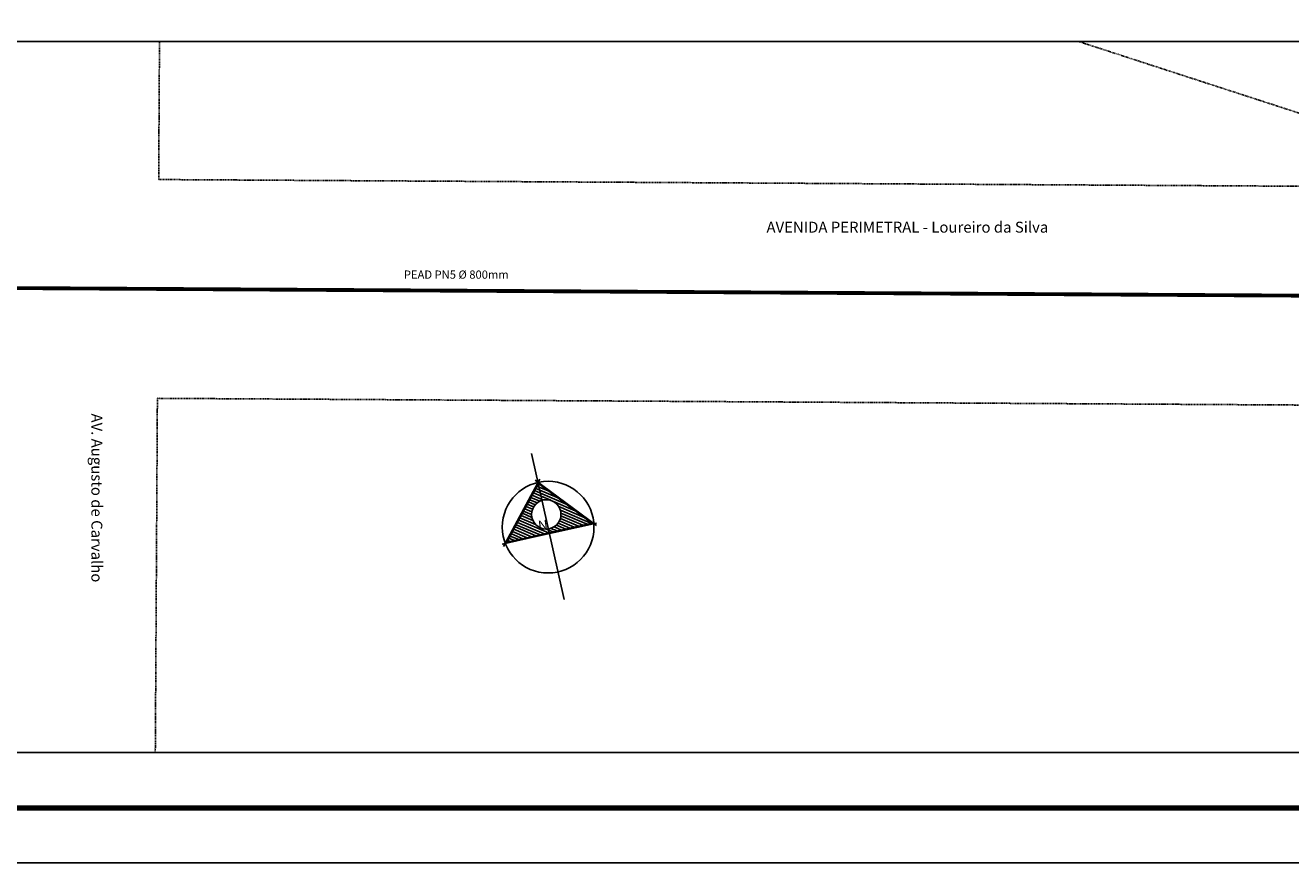
# Model space of a CAD drawing. Extents: x 113 to 953, y 30 to 624.
# Drawn here: x 429 to 660, y 30 to 183 of the extents above; entities that cross this region are included whole.
import ezdxf
from ezdxf.enums import TextEntityAlignment as Align

# ---------------------------------------------------------------- set-up
doc = ezdxf.new("R2010")
doc.units = 0
doc.header["$LTSCALE"] = 0.1
doc.header["$PDMODE"] = 34
doc.header["$PDSIZE"] = 0.6
doc.linetypes.add('PHANTOM', pattern=[2.5, 1.25, -0.25, 0.25, -0.25, 0.25, -0.25])
doc.layers.get('0').update_dxf_attribs({"linetype": 'CONTINUOUS'})
doc.layers.get('DEFPOINTS').update_dxf_attribs({"linetype": 'CONTINUOUS'})
for name, color, linetype in [('A-PRANC', 7, 'CONTINUOUS'), ('A-TEXTO-R60', 2, 'CONTINUOUS'), ('DEFLEXÃO', 2, 'CONTINUOUS'), ('LINHAS', 7, 'CONTINUOUS'), ('T-PAV-ASFALTO', 2, 'PHANTOM'), ('TEXTOCONT', 7, 'CONTINUOUS'), ('TUBULAÇÃO', 240, 'CONTINUOUS')]:
    doc.layers.add(name, color=color, linetype=linetype)
doc.styles.add('ROMANT', font='romant', dxfattribs={"height": 1.5})
doc.styles.add('STYLE1', font='romans.shx', dxfattribs={"height": 1.5})
doc.dimstyles.new('ISO-25', dxfattribs={"dimtxt": 2.5, "dimasz": 2.5, "dimexe": 1.25, "dimexo": 0.625, "dimtad": 1, "dimtxsty": 'STANDARD', "dimcen": 2.5, "dimazin": 3, "dimtfac": 1, "dimtmove": 0, "dimatfit": 3})

# ---------------------------------------------------------------- blocks, each defined once
blk = doc.blocks.new('A$C72F8159B')
for p, q in [((9.26, 4.89, 0), (17.4, 16.24, 0)), ((11.57, 15.21, 0), (0, 14.15, 0)), ((0.05, 14.63, 0), (10.11, 4.97, 0)), ((11.58, 15.07, 0), (0.84, 14.08, 0)), ((0.84, 14.08, 0), (9.62, 5.64, 0)), ((9.62, 5.64, 0), (16.71, 15.54, 0)), ((17.62, 15.77, 0), (11.57, 15.21, 0)), ((16.71, 15.54, 0), (11.58, 15.07, 0))]:
    blk.add_line(p, q)
at = {"color": 0}
for p, q in [((6.25, 10.95, 0), (0.94, 14.09, 0)), ((6.22, 11.52, 0), (1.74, 14.16, 0)), ((6.29, 12.02, 0), (2.54, 14.23, 0)), ((6.44, 12.48, 0), (3.33, 14.31, 0)), ((6.66, 12.89, 0), (4.13, 14.38, 0)), ((6.95, 13.26, 0), (4.93, 14.45, 0)), ((7.32, 13.59, 0), (5.73, 14.53, 0)), ((7.79, 13.86, 0), (6.52, 14.6, 0)), ((8.38, 14.05, 0), (7.32, 14.67, 0)), ((8.82, 14.34, 0), (8.12, 14.75, 0)), ((9.26, 14.08, 0), (8.82, 14.34, 0)), ((14.03, 11.8, 0), (8.92, 14.82, 0)), ((14.31, 12.18, 0), (9.72, 14.89, 0)), ((14.58, 12.57, 0), (10.51, 14.97, 0)), ((14.86, 12.95, 0), (11.31, 15.04, 0)), ((15.13, 13.33, 0), (12.11, 15.11, 0)), ((15.4, 13.71, 0), (12.91, 15.19, 0)), ((15.68, 14.1, 0), (13.71, 15.26, 0)), ((15.95, 14.48, 0), (14.5, 15.33, 0)), ((16.23, 14.86, 0), (15.3, 15.41, 0)), ((16.5, 15.24, 0), (16.1, 15.48, 0)), ((6.46, 10.29, 0), (2.13, 12.84, 0)), ((13.76, 11.42, 0), (11.08, 13, 0)), ((13.49, 11.04, 0), (11.47, 12.22, 0)), ((13.21, 10.65, 0), (11.59, 11.61, 0)), ((7.31, 9.24, 0), (3.6, 11.43, 0)), ((9.45, 7.43, 0), (5.06, 10.02, 0)), ((11.84, 8.74, 0), (10.71, 9.41, 0)), ((12.11, 9.12, 0), (11.04, 9.76, 0)), ((12.39, 9.51, 0), (11.29, 10.15, 0)), ((12.66, 9.89, 0), (11.47, 10.59, 0)), ((12.94, 10.27, 0), (11.58, 11.07, 0)), ((9.51, 6.85, 0), (6.53, 8.61, 0)), ((9.4, 8, 0), (7.78, 8.96, 0)), ((9.56, 6.28, 0), (8, 7.2, 0)), ((9.35, 8.58, 0), (9.11, 8.72, 0)), ((11.02, 7.59, 0), (9.35, 8.58, 0)), ((10.74, 7.21, 0), (9.4, 8, 0)), ((10.47, 6.83, 0), (9.45, 7.43, 0)), ((11.29, 7.98, 0), (9.79, 8.86, 0)), ((11.57, 8.36, 0), (10.3, 9.1, 0)), ((9.61, 5.7, 0), (9.47, 5.79, 0)), ((10.2, 6.45, 0), (9.51, 6.85, 0)), ((9.92, 6.06, 0), (9.56, 6.28, 0)), ((9.65, 5.68, 0), (9.61, 5.7, 0))]:
    blk.add_line(p, q, dxfattribs=at)
for centre, radius in [((8.87, 13.76, 0), 8.38), ((8.91, 11.41, 0), 2.69)]:
    blk.add_circle(centre, radius)
at = {"layer": 'LINHAS'}
blk.add_line((10.14, 0, 0), (7.63, 27.24, 0), dxfattribs=at)
at = {"style": 'ROMANT'}
blk.add_text('N', height=1.8, dxfattribs=at).set_placement((9.77, 12.37), align=Align.CENTER)
blk = doc.blocks.new('*D4')
at = {"layer": 'DEFLEXÃO', "color": 0}
blk.add_arc((300.54, 135.5), 18.57, 196.1046, 353.489, dxfattribs=at)
for points in [[(318.66, 133.41), (319.33, 133.37), (319.11, 135.39)], [(282.38, 130.27), (283.03, 130.42), (282.25, 132.3)]]:
    blk.add_solid(points, dxfattribs=at)
at = {"layer": 'DEFPOINTS', "color": 0}
for p in [(300.54, 135.5, 93.53), (300.54, 135.5, 93.53), (741.75, 132.9, 93.53), (293.14, 118.47), (163.32, 111.47, 46.77)]:
    blk.add_point(p, dxfattribs=at)
at = {"layer": 'DEFLEXÃO', "color": 0, "insert": (301.98, 118.36), "char_height": 1.5, "attachment_point": 5, "rotation": 4.7968}
blk.add_mtext('169°43\'58"', dxfattribs=at)
blk = doc.blocks.new('*D5')
at = {"layer": 'DEFLEXÃO', "color": 0}
blk.add_arc((741.75, 132.9), 20.46, 185.2657, 264.0608, dxfattribs=at)
for points in [[(721.04, 131.01), (721.7, 131.04), (721.28, 133.03)], [(739.65, 112.89), (739.61, 112.22), (741.63, 112.44)]]:
    blk.add_solid(points, dxfattribs=at)
at = {"layer": 'DEFPOINTS', "color": 0}
for p in [(300.54, 135.5, 46.77), (741.75, 132.9, 46.77), (741.75, 132.9, 46.77), (723.97, 122.78), (741.26, 49.82, 46.77)]:
    blk.add_point(p, dxfattribs=at)
at = {"layer": 'DEFLEXÃO', "color": 0, "insert": (728.17, 119.49), "char_height": 1.5, "attachment_point": 5, "rotation": 314.6633}
blk.add_mtext('90°0\'0"', dxfattribs=at)

msp = doc.modelspace()

# ---------------------------------------------------------------- linework, layer by layer
at = {"layer": 'A-PRANC'}
msp.add_lwpolyline([(112.8568, 29.7), (112.8568, 623.7), (952.8568, 623.7), (952.8568, 29.7)], close=True, dxfattribs=at)
at = {"layer": 'A-PRANC', "const_width": 1}
msp.add_lwpolyline([(942.8568, 613.7), (137.8568, 613.7), (137.8568, 39.7), (942.8568, 39.7)], close=True, dxfattribs=at)
at = {"layer": 'A-TEXTO-R60', "color": 3, "elevation": 46.7674}
msp.add_lwpolyline([(163.3252, 179.8646), (759.4553, 179.8188), (759.4454, 49.8188), (163.3152, 49.8646)], close=True, dxfattribs=at)
at = {"layer": 'T-PAV-ASFALTO'}
for p, q in [((453.5784, 154.5988, 48.4467), (453.7268, 179.8421, 51.7075)), ((703.8951, 153.1276), (621.707, 179.8293, 15.3842)), ((703.8951, 153.1276, 46.7674), (453.5784, 154.5988, 46.7674)), ((452.9628, 49.8422, 34.915), (453.3434, 114.5995, 43.2799)), ((736.6281, 112.9345, 46.7674), (453.3434, 114.5995, 46.7674))]:
    msp.add_line(p, q, dxfattribs=at)
at = {"layer": 'TUBULAÇÃO'}
msp.add_line((741.7455, 132.9048, 46.7674), (300.5442, 135.4979, 46.7674), dxfattribs=at)
at = {"layer": 'TUBULAÇÃO', "const_width": 0.7, "elevation": 46.7674}
msp.add_lwpolyline([(163.3199, 111.4733), (300.5442, 135.4979), (741.7455, 132.9048), (741.2572, 49.8202)], dxfattribs=at)

# ---------------------------------------------------------------- block references
at = {"rotation": 187.3800176358527}
msp.add_blockref('A$C72F8159B', (531.7848, 105.8352), dxfattribs=at)

# ---------------------------------------------------------------- texts
at = {"layer": 'TEXTOCONT', "ltscale": 2, "style": 'STYLE1'}
for s, height, p in [('AVENIDA PERIMETRAL - Loureiro da Silva', 2, (590.4173, 145.6292)), ('PEAD PN5 %%C 800mm', 1.5, (507.9683, 137.0261))]:
    msp.add_text(s, height=height, dxfattribs=at).set_placement(p, align=Align.MIDDLE)
msp.add_text('AV. Augusto de Carvalho', height=2, rotation=270, dxfattribs=at).set_placement((442.0206, 96.3858), align=Align.MIDDLE)

# ---------------------------------------------------------------- dimensions: what is measured, and where the dimension line sits
at = {"layer": 'DEFLEXÃO'}
for base, line1, line2, picture, middle in [((293.1424, 118.4682), ((300.5442, 135.4979, 46.7674), (741.7455, 132.9048, 46.7674)), ((163.3199, 111.4733), (300.5442, 135.4979, 46.7674)), '*D4', (301.982, 118.3644, -46.7674)), ((723.9651, 122.7781), ((741.7455, 132.9048, 46.7674), (741.2572, 49.8202, 46.7674)), ((300.5442, 135.4979, 46.7674), (741.7455, 132.9048, 46.7674)), '*D5', (728.1699, 119.4878))]:
    dim = msp.add_angular_dim_2l(base=base, line1=line1, line2=line2, dimstyle='ISO-25', override={"dimtxt": 1.5, "dimasz": 2, "dimdec": 3, "dimzin": 0, "dimaunit": 1, "dimadec": 3, "dimtix": 1}, dxfattribs=at)
    dim.commit()
    dim.dimension.update_dxf_attribs({"geometry": picture, "text_midpoint": middle})

doc.saveas('drawing.dxf')
